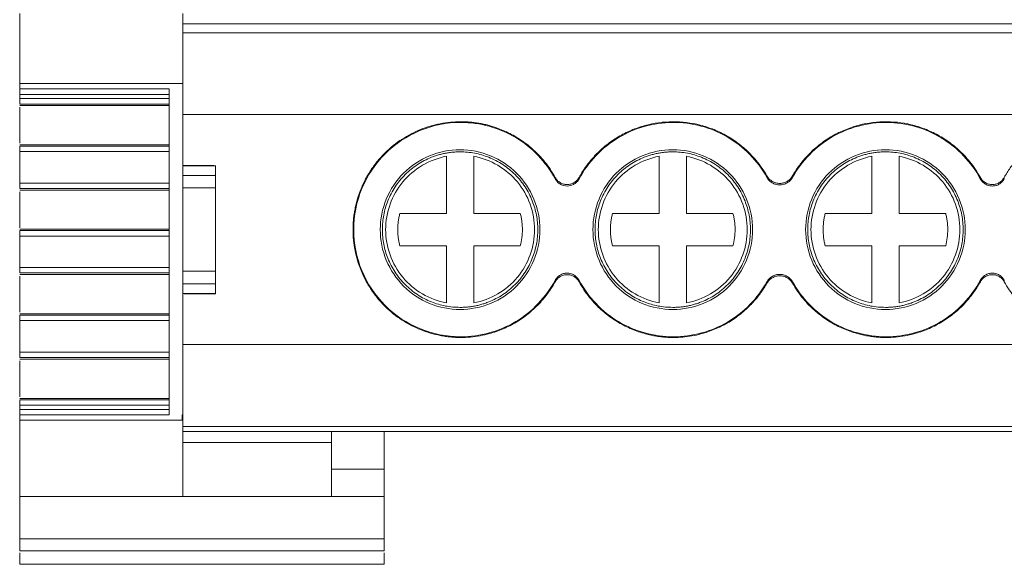
# Model space of a CAD drawing. Units: millimetres. Extents: x 1731 to 2145, y 858 to 1072.
# Drawn here: x 1866 to 1903, y 858 to 878 of the extents above; entities that cross this region are included whole.
import ezdxf

# ---------------------------------------------------------------- set-up
doc = ezdxf.new("R2010")
doc.units = ezdxf.units.MM

# ---------------------------------------------------------------- blocks, each defined once
blk = doc.blocks.new('3')
at = {"color": 7, "linetype": 'Continuous', "lineweight": 15}
for p, q in [((1866.435, 875.852), (1866.435, 878.422)), ((1872.412, 875.852), (1872.412, 878.422)), ((1872.414, 878.044), (1962.958, 878.044)), ((1962.958, 877.713), (1872.414, 877.713)), ((1866.435, 875.852), (1866.435, 875.655)), ((1866.435, 875.852), (1872.412, 875.852)), ((1872.412, 875.852), (1872.412, 863.717)), ((1866.435, 875.655), (1871.911, 875.655)), ((1871.911, 875.459), (1866.435, 875.459)), ((1866.435, 875.301), (1866.435, 875.459)), ((1871.911, 875.655), (1871.911, 863.717)), ((1866.432, 875.046), (1866.493, 875.046)), ((1871.911, 875.301), (1866.435, 875.301)), ((1866.435, 875.103), (1871.911, 875.103)), ((1871.911, 875.046), (1866.435, 875.046)), ((1866.435, 873.667), (1866.435, 874.987)), ((1866.493, 875.046), (1871.911, 875.046)), ((1962.958, 874.715), (1872.414, 874.715)), ((1866.435, 873.609), (1871.911, 873.609)), ((1871.911, 873.56), (1866.435, 873.56)), ((1866.435, 873.362), (1871.911, 873.362)), ((1866.435, 872.205), (1866.435, 873.362)), ((1882.083, 871.092), (1882.083, 873.188)), ((1883.083, 873.188), (1883.083, 871.092)), ((1889.883, 871.092), (1889.883, 873.188)), ((1890.883, 873.188), (1890.883, 871.092)), ((1897.683, 871.092), (1897.683, 873.188)), ((1898.683, 873.188), (1898.683, 871.092)), ((1873.553, 872.852), (1872.409, 872.852)), ((1872.412, 872.843), (1873.612, 872.843)), ((1873.612, 872.843), (1873.612, 872.484)), ((1873.612, 872.484), (1872.412, 872.484)), ((1871.911, 872.205), (1866.435, 872.205)), ((1866.432, 871.95), (1866.493, 871.95)), ((1866.435, 872.008), (1871.911, 872.008)), ((1871.911, 871.951), (1866.435, 871.951)), ((1866.435, 870.572), (1866.435, 871.892)), ((1866.493, 871.95), (1871.911, 871.95)), ((1872.412, 872.031), (1873.612, 872.031)), ((1873.612, 872.031), (1873.612, 868.974)), ((1880.375, 871.092), (1882.083, 871.092)), ((1883.083, 871.092), (1884.792, 871.092)), ((1888.175, 871.092), (1889.883, 871.092)), ((1890.883, 871.092), (1892.592, 871.092)), ((1895.975, 871.092), (1897.683, 871.092)), ((1898.683, 871.092), (1900.392, 871.092)), ((1866.435, 870.513), (1871.911, 870.513)), ((1871.911, 870.464), (1866.435, 870.464)), ((1866.435, 870.267), (1871.911, 870.267)), ((1866.435, 869.11), (1866.435, 870.267)), ((1882.083, 869.913), (1880.375, 869.913)), ((1882.083, 867.818), (1882.083, 869.913)), ((1883.083, 869.913), (1883.083, 867.818)), ((1884.792, 869.913), (1883.083, 869.913)), ((1889.883, 869.913), (1888.175, 869.913)), ((1889.883, 867.818), (1889.883, 869.913)), ((1890.883, 869.913), (1890.883, 867.818)), ((1892.592, 869.913), (1890.883, 869.913)), ((1897.683, 869.913), (1895.975, 869.913)), ((1897.683, 867.818), (1897.683, 869.913)), ((1898.683, 869.913), (1898.683, 867.818)), ((1900.392, 869.913), (1898.683, 869.913)), ((1866.432, 868.855), (1866.493, 868.855)), ((1871.911, 869.11), (1866.435, 869.11)), ((1866.435, 868.913), (1871.911, 868.913)), ((1871.911, 868.856), (1866.435, 868.856)), ((1866.493, 868.855), (1871.911, 868.855)), ((1873.612, 868.974), (1872.412, 868.974)), ((1866.435, 867.476), (1866.435, 868.797)), ((1872.412, 868.521), (1873.612, 868.521)), ((1873.612, 868.521), (1873.612, 868.163)), ((1873.612, 868.163), (1872.412, 868.163)), ((1872.47, 868.153), (1873.615, 868.153)), ((1866.435, 867.418), (1871.911, 867.418)), ((1871.911, 867.369), (1866.435, 867.369)), ((1866.435, 867.171), (1871.911, 867.171)), ((1866.435, 866.01), (1866.435, 867.171)), ((1872.414, 866.291), (1962.958, 866.291)), ((1871.911, 866.01), (1866.435, 866.01)), ((1866.432, 865.755), (1866.493, 865.755)), ((1866.435, 865.812), (1871.911, 865.812)), ((1871.911, 865.756), (1866.435, 865.756)), ((1866.435, 864.376), (1866.435, 865.696)), ((1866.493, 865.755), (1871.911, 865.755)), ((1866.435, 864.318), (1871.911, 864.318)), ((1871.911, 864.269), (1866.435, 864.269)), ((1866.435, 864.071), (1871.911, 864.071)), ((1866.435, 863.913), (1866.435, 864.071)), ((1866.435, 863.913), (1871.911, 863.913)), ((1866.435, 863.717), (1866.435, 863.519)), ((1871.911, 863.717), (1866.435, 863.717)), ((1872.387, 863.519), (1866.435, 863.519)), ((1866.435, 860.72), (1866.435, 863.519)), ((1872.412, 863.717), (1872.387, 863.717)), ((1872.414, 863.293), (1962.958, 863.293)), ((1962.958, 863.108), (1872.414, 863.108)), ((1877.868, 863.108), (1877.868, 862.704)), ((1879.801, 863.108), (1879.801, 861.719)), ((1877.868, 862.704), (1872.412, 862.704)), ((1879.801, 861.719), (1877.868, 861.719)), ((1879.801, 861.719), (1879.801, 860.72)), ((1866.435, 860.72), (1872.412, 860.72)), ((1866.435, 860.72), (1866.435, 859.173)), ((1872.412, 860.72), (1877.868, 860.72)), ((1877.868, 860.72), (1878.757, 860.72)), ((1879.801, 860.72), (1878.757, 860.72)), ((1879.801, 860.72), (1879.801, 859.173)), ((1879.801, 859.173), (1866.435, 859.173)), ((1866.435, 859.173), (1866.435, 858.734)), ((1879.801, 859.173), (1879.801, 858.734)), ((1879.801, 858.734), (1866.435, 858.734)), ((1866.435, 858.239), (1879.801, 858.239))]:
    blk.add_line(p, q, dxfattribs=at)
for points, knots in [([(1866.435, 875.459), (1866.435, 875.473), (1866.435, 875.5), (1866.435, 875.538), (1866.435, 875.579), (1866.435, 875.619), (1866.435, 875.637), (1866.435, 875.645)], [0, 0, 0, 0, 0.1693499, 0.3334845, 0.4991214, 0.7458727, 1, 1, 1, 1]), ([(1866.435, 875.301), (1866.435, 875.252), (1866.435, 875.203), (1866.435, 875.131), (1866.435, 875.108), (1866.435, 875.103)], [0, 0, 0, 0, 0.5, 0.5, 1, 1, 1, 1]), ([(1878.657, 870.503), (1878.658, 870.567), (1878.659, 870.695), (1878.674, 870.886), (1878.697, 871.076), (1878.729, 871.264), (1878.77, 871.45), (1878.82, 871.634), (1878.88, 871.817), (1878.973, 872.061), (1879.113, 872.361), (1879.319, 872.705), (1879.559, 873.028), (1879.92, 873.422), (1880.335, 873.754), (1880.784, 874.016), (1881.129, 874.175), (1881.487, 874.3), (1881.856, 874.389), (1882.232, 874.446), (1882.484, 874.453), (1882.61, 874.456)], [0, 0, 0, 0, 0.031077, 0.061943, 0.092671, 0.123332, 0.154, 0.184748, 0.215649, 0.246773, 0.311076, 0.375489, 0.440322, 0.504902, 0.63377, 0.694961, 0.755865, 0.816879, 0.878234, 0.939065, 1, 1, 1, 1]), ([(1878.683, 870.503), (1878.683, 871.017), (1878.785, 871.531), (1879.179, 872.48), (1879.47, 872.916), (1880.197, 873.643), (1880.632, 873.934), (1881.582, 874.328), (1882.096, 874.43), (1882.61, 874.43)], [0, 0, 0, 0, 0.25, 0.25, 0.5, 0.5, 0.75, 0.75, 1, 1, 1, 1]), ([(1882.61, 874.456), (1882.669, 874.455), (1882.788, 874.454), (1882.965, 874.441), (1883.14, 874.422), (1883.314, 874.394), (1883.487, 874.359), (1883.775, 874.287), (1884.171, 874.149), (1884.649, 873.904), (1885.088, 873.599), (1885.432, 873.283), (1885.698, 872.979), (1885.9, 872.706), (1886.014, 872.511), (1886.071, 872.413)], [0, 0, 0, 0, 0.042252, 0.084271, 0.12614, 0.167944, 0.209766, 0.251692, 0.379336, 0.507076, 0.632511, 0.758861, 0.838987, 0.919168, 1, 1, 1, 1]), ([(1882.61, 874.43), (1883.315, 874.43), (1884.019, 874.235), (1885.23, 873.512), (1885.734, 872.984), (1886.068, 872.363)], [0, 0, 0, 0, 0.5, 0.5, 1, 1, 1, 1]), ([(1886.946, 872.413), (1886.98, 872.473), (1887.048, 872.592), (1887.162, 872.763), (1887.283, 872.928), (1887.413, 873.087), (1887.625, 873.32), (1887.938, 873.606), (1888.378, 873.909), (1888.853, 874.151), (1889.513, 874.38), (1890.375, 874.501), (1891.239, 874.394), (1891.902, 874.176), (1892.381, 873.941), (1892.825, 873.645), (1893.178, 873.334), (1893.45, 873.033), (1893.659, 872.761), (1893.778, 872.566), (1893.837, 872.468)], [0, 0, 0, 0, 0.024666, 0.049222, 0.073735, 0.098271, 0.122896, 0.186473, 0.250172, 0.313747, 0.377447, 0.500012, 0.622576, 0.686153, 0.749851, 0.813427, 0.877127, 0.918054, 0.958908, 1, 1, 1, 1]), ([(1886.949, 872.363), (1887.28, 872.979), (1887.779, 873.504), (1888.978, 874.227), (1889.675, 874.424), (1891.074, 874.435), (1891.775, 874.25), (1892.985, 873.547), (1893.493, 873.03), (1893.834, 872.42)], [0, 0, 0, 0, 0.25, 0.25, 0.5, 0.5, 0.75, 0.75, 1, 1, 1, 1]), ([(1894.774, 872.468), (1894.809, 872.527), (1894.879, 872.645), (1894.995, 872.815), (1895.119, 872.978), (1895.252, 873.135), (1895.467, 873.364), (1895.785, 873.645), (1896.229, 873.941), (1896.709, 874.175), (1897.372, 874.394), (1898.236, 874.501), (1899.098, 874.38), (1899.757, 874.151), (1900.233, 873.909), (1900.672, 873.606), (1901.02, 873.289), (1901.287, 872.984), (1901.492, 872.709), (1901.607, 872.512), (1901.665, 872.413)], [0, 0, 0, 0, 0.024666, 0.049222, 0.073735, 0.098271, 0.122896, 0.186473, 0.250172, 0.313747, 0.377447, 0.500012, 0.622576, 0.686153, 0.749851, 0.813427, 0.877127, 0.918054, 0.958908, 1, 1, 1, 1]), ([(1894.777, 872.42), (1895.118, 873.03), (1895.626, 873.547), (1896.836, 874.25), (1897.537, 874.435), (1898.936, 874.424), (1899.633, 874.227), (1900.832, 873.504), (1901.331, 872.979), (1901.663, 872.363)], [0, 0, 0, 0, 0.25, 0.25, 0.5, 0.5, 0.75, 0.75, 1, 1, 1, 1]), ([(1902.54, 872.413), (1902.574, 872.473), (1902.642, 872.592), (1902.756, 872.763), (1902.877, 872.928), (1903.007, 873.087), (1903.219, 873.32), (1903.533, 873.606), (1903.972, 873.909), (1904.447, 874.151), (1905.107, 874.38), (1905.969, 874.501), (1906.833, 874.394), (1907.496, 874.176), (1907.975, 873.941), (1908.419, 873.645), (1908.772, 873.334), (1909.044, 873.033), (1909.253, 872.761), (1909.372, 872.566), (1909.431, 872.468)], [0, 0, 0, 0, 0.024666, 0.049222, 0.073735, 0.098271, 0.122896, 0.186473, 0.250172, 0.313747, 0.377447, 0.500012, 0.622576, 0.686153, 0.749851, 0.813427, 0.877127, 0.918054, 0.958908, 1, 1, 1, 1]), ([(1866.435, 873.56), (1866.435, 873.556), (1866.435, 873.533), (1866.435, 873.46), (1866.435, 873.411), (1866.435, 873.362)], [0, 0, 0, 0, 0.5, 0.5, 1, 1, 1, 1]), ([(1882.583, 873.43), (1882.2, 873.43), (1881.817, 873.354), (1881.109, 873.061), (1880.784, 872.844), (1880.242, 872.302), (1880.025, 871.977), (1879.732, 871.269), (1879.656, 870.886), (1879.656, 870.119), (1879.732, 869.736), (1880.025, 869.028), (1880.242, 868.704), (1880.784, 868.162), (1881.109, 867.945), (1881.817, 867.651), (1882.2, 867.575), (1882.583, 867.575)], [0, 0, 0, 0, 0.125, 0.125, 0.25, 0.25, 0.375, 0.375, 0.5, 0.5, 0.625, 0.625, 0.75, 0.75, 0.875, 0.875, 1, 1, 1, 1]), ([(1882.583, 873.353), (1882.532, 873.352), (1882.429, 873.35), (1882.276, 873.337), (1882.124, 873.317), (1881.974, 873.288), (1881.825, 873.252), (1881.679, 873.207), (1881.4, 873.105), (1881.007, 872.902), (1880.555, 872.532), (1880.184, 872.079), (1879.923, 871.572), (1879.766, 871.04), (1879.717, 870.503), (1879.766, 869.965), (1879.922, 869.434), (1880.184, 868.927), (1880.554, 868.474), (1881.007, 868.103), (1881.434, 867.883), (1881.787, 867.761), (1882.048, 867.699), (1882.314, 867.66), (1882.493, 867.655), (1882.583, 867.653)], [0, 0, 0, 0, 0.017302, 0.034473, 0.051565, 0.068626, 0.085707, 0.102858, 0.120129, 0.185052, 0.250087, 0.315005, 0.380045, 0.439969, 0.500014, 0.559943, 0.619983, 0.684906, 0.749941, 0.814859, 0.879898, 0.909992, 0.939861, 0.969773, 1, 1, 1, 1]), ([(1879.852, 870.503), (1879.852, 870.818), (1879.908, 871.134), (1880.122, 871.727), (1880.281, 872.005), (1880.685, 872.491), (1880.929, 872.698), (1881.473, 873.018), (1881.773, 873.13), (1882.083, 873.188)], [0, 0, 0, 0, 0.25, 0.25, 0.5, 0.5, 0.75, 0.75, 1, 1, 1, 1]), ([(1882.583, 867.575), (1882.967, 867.575), (1883.35, 867.651), (1884.058, 867.945), (1884.382, 868.162), (1884.924, 868.704), (1885.141, 869.028), (1885.435, 869.736), (1885.511, 870.119), (1885.511, 870.886), (1885.435, 871.269), (1885.141, 871.977), (1884.924, 872.302), (1884.382, 872.844), (1884.058, 873.061), (1883.35, 873.354), (1882.967, 873.43), (1882.583, 873.43)], [0, 0, 0, 0, 0.125, 0.125, 0.25, 0.25, 0.375, 0.375, 0.5, 0.5, 0.625, 0.625, 0.75, 0.75, 0.875, 0.875, 1, 1, 1, 1]), ([(1882.583, 867.653), (1882.635, 867.653), (1882.738, 867.655), (1882.891, 867.668), (1883.043, 867.688), (1883.193, 867.717), (1883.341, 867.754), (1883.488, 867.799), (1883.766, 867.9), (1884.16, 868.103), (1884.612, 868.474), (1884.983, 868.926), (1885.244, 869.433), (1885.4, 869.965), (1885.45, 870.502), (1885.4, 871.04), (1885.244, 871.572), (1884.983, 872.079), (1884.612, 872.531), (1884.16, 872.902), (1883.732, 873.122), (1883.38, 873.244), (1883.119, 873.306), (1882.853, 873.345), (1882.674, 873.35), (1882.583, 873.353)], [0, 0, 0, 0, 0.017302, 0.034473, 0.051565, 0.068626, 0.085707, 0.102858, 0.120129, 0.185052, 0.250087, 0.315005, 0.380045, 0.439969, 0.500014, 0.559943, 0.619983, 0.684906, 0.749941, 0.814859, 0.879898, 0.909992, 0.939861, 0.969773, 1, 1, 1, 1]), ([(1883.083, 873.188), (1883.394, 873.13), (1883.694, 873.018), (1884.238, 872.698), (1884.482, 872.491), (1884.886, 872.005), (1885.045, 871.727), (1885.259, 871.134), (1885.314, 870.818), (1885.314, 870.503)], [0, 0, 0, 0, 0.25, 0.25, 0.5, 0.5, 0.75, 0.75, 1, 1, 1, 1]), ([(1890.383, 873.43), (1890, 873.43), (1889.617, 873.354), (1888.909, 873.061), (1888.584, 872.844), (1888.042, 872.302), (1887.825, 871.977), (1887.532, 871.269), (1887.456, 870.886), (1887.456, 870.119), (1887.532, 869.736), (1887.825, 869.028), (1888.042, 868.704), (1888.584, 868.162), (1888.909, 867.945), (1889.617, 867.651), (1890, 867.575), (1890.383, 867.575)], [0, 0, 0, 0, 0.125, 0.125, 0.25, 0.25, 0.375, 0.375, 0.5, 0.5, 0.625, 0.625, 0.75, 0.75, 0.875, 0.875, 1, 1, 1, 1]), ([(1890.383, 873.353), (1890.332, 873.352), (1890.229, 873.35), (1890.076, 873.337), (1889.924, 873.317), (1889.774, 873.288), (1889.625, 873.252), (1889.479, 873.207), (1889.2, 873.105), (1888.807, 872.902), (1888.355, 872.532), (1887.984, 872.079), (1887.723, 871.572), (1887.566, 871.04), (1887.517, 870.503), (1887.566, 869.965), (1887.722, 869.434), (1887.984, 868.927), (1888.354, 868.474), (1888.807, 868.103), (1889.234, 867.883), (1889.587, 867.761), (1889.848, 867.699), (1890.114, 867.66), (1890.293, 867.655), (1890.383, 867.653)], [0, 0, 0, 0, 0.017302, 0.034473, 0.051565, 0.068626, 0.085707, 0.102858, 0.120129, 0.185052, 0.250087, 0.315005, 0.380045, 0.439969, 0.500014, 0.559943, 0.619983, 0.684906, 0.749941, 0.814859, 0.879898, 0.909992, 0.939861, 0.969773, 1, 1, 1, 1]), ([(1887.652, 870.503), (1887.652, 870.818), (1887.708, 871.134), (1887.922, 871.727), (1888.081, 872.005), (1888.485, 872.491), (1888.729, 872.698), (1889.273, 873.018), (1889.573, 873.13), (1889.883, 873.188)], [0, 0, 0, 0, 0.25, 0.25, 0.5, 0.5, 0.75, 0.75, 1, 1, 1, 1]), ([(1890.383, 867.575), (1890.767, 867.575), (1891.15, 867.651), (1891.858, 867.945), (1892.182, 868.162), (1892.724, 868.704), (1892.941, 869.028), (1893.235, 869.736), (1893.311, 870.119), (1893.311, 870.886), (1893.235, 871.269), (1892.941, 871.977), (1892.724, 872.302), (1892.182, 872.844), (1891.858, 873.061), (1891.15, 873.354), (1890.767, 873.43), (1890.383, 873.43)], [0, 0, 0, 0, 0.125, 0.125, 0.25, 0.25, 0.375, 0.375, 0.5, 0.5, 0.625, 0.625, 0.75, 0.75, 0.875, 0.875, 1, 1, 1, 1]), ([(1890.383, 867.653), (1890.435, 867.653), (1890.538, 867.655), (1890.691, 867.668), (1890.843, 867.688), (1890.993, 867.717), (1891.141, 867.754), (1891.288, 867.799), (1891.566, 867.9), (1891.96, 868.103), (1892.412, 868.474), (1892.783, 868.926), (1893.044, 869.433), (1893.2, 869.965), (1893.25, 870.502), (1893.2, 871.04), (1893.044, 871.572), (1892.783, 872.079), (1892.412, 872.531), (1891.96, 872.902), (1891.532, 873.122), (1891.18, 873.244), (1890.919, 873.306), (1890.653, 873.345), (1890.474, 873.35), (1890.383, 873.353)], [0, 0, 0, 0, 0.017302, 0.034473, 0.051565, 0.068626, 0.085707, 0.102858, 0.120129, 0.185052, 0.250087, 0.315005, 0.380045, 0.439969, 0.500014, 0.559943, 0.619983, 0.684906, 0.749941, 0.814859, 0.879898, 0.909992, 0.939861, 0.969773, 1, 1, 1, 1]), ([(1890.883, 873.188), (1891.194, 873.13), (1891.494, 873.018), (1892.038, 872.698), (1892.282, 872.491), (1892.686, 872.005), (1892.845, 871.727), (1893.059, 871.134), (1893.114, 870.818), (1893.114, 870.503)], [0, 0, 0, 0, 0.25, 0.25, 0.5, 0.5, 0.75, 0.75, 1, 1, 1, 1]), ([(1898.183, 873.43), (1897.8, 873.43), (1897.417, 873.354), (1896.709, 873.061), (1896.384, 872.844), (1895.842, 872.302), (1895.625, 871.977), (1895.332, 871.269), (1895.256, 870.886), (1895.256, 870.119), (1895.332, 869.736), (1895.625, 869.028), (1895.842, 868.704), (1896.384, 868.162), (1896.709, 867.945), (1897.417, 867.651), (1897.8, 867.575), (1898.183, 867.575)], [0, 0, 0, 0, 0.125, 0.125, 0.25, 0.25, 0.375, 0.375, 0.5, 0.5, 0.625, 0.625, 0.75, 0.75, 0.875, 0.875, 1, 1, 1, 1]), ([(1898.183, 873.353), (1898.132, 873.352), (1898.029, 873.35), (1897.876, 873.337), (1897.724, 873.317), (1897.574, 873.288), (1897.425, 873.252), (1897.279, 873.207), (1897, 873.105), (1896.607, 872.902), (1896.155, 872.532), (1895.784, 872.079), (1895.523, 871.572), (1895.366, 871.04), (1895.317, 870.503), (1895.366, 869.965), (1895.522, 869.434), (1895.784, 868.927), (1896.154, 868.474), (1896.607, 868.103), (1897.034, 867.883), (1897.387, 867.761), (1897.648, 867.699), (1897.914, 867.66), (1898.093, 867.655), (1898.183, 867.653)], [0, 0, 0, 0, 0.017302, 0.034473, 0.051565, 0.068626, 0.085707, 0.102858, 0.120129, 0.185052, 0.250087, 0.315005, 0.380045, 0.439969, 0.500014, 0.559943, 0.619983, 0.684906, 0.749941, 0.814859, 0.879898, 0.909992, 0.939861, 0.969773, 1, 1, 1, 1]), ([(1895.452, 870.503), (1895.452, 870.818), (1895.508, 871.134), (1895.722, 871.727), (1895.881, 872.005), (1896.285, 872.491), (1896.529, 872.698), (1897.073, 873.018), (1897.373, 873.13), (1897.683, 873.188)], [0, 0, 0, 0, 0.25, 0.25, 0.5, 0.5, 0.75, 0.75, 1, 1, 1, 1]), ([(1898.183, 867.575), (1898.567, 867.575), (1898.95, 867.651), (1899.658, 867.945), (1899.982, 868.162), (1900.524, 868.704), (1900.741, 869.028), (1901.035, 869.736), (1901.111, 870.119), (1901.111, 870.886), (1901.035, 871.269), (1900.741, 871.977), (1900.524, 872.302), (1899.982, 872.844), (1899.658, 873.061), (1898.95, 873.354), (1898.567, 873.43), (1898.183, 873.43)], [0, 0, 0, 0, 0.125, 0.125, 0.25, 0.25, 0.375, 0.375, 0.5, 0.5, 0.625, 0.625, 0.75, 0.75, 0.875, 0.875, 1, 1, 1, 1]), ([(1898.183, 867.653), (1898.235, 867.653), (1898.338, 867.655), (1898.491, 867.668), (1898.643, 867.688), (1898.793, 867.717), (1898.941, 867.754), (1899.088, 867.799), (1899.366, 867.9), (1899.76, 868.103), (1900.212, 868.474), (1900.583, 868.926), (1900.844, 869.433), (1901, 869.965), (1901.05, 870.502), (1901, 871.04), (1900.844, 871.572), (1900.583, 872.079), (1900.212, 872.531), (1899.76, 872.902), (1899.332, 873.122), (1898.98, 873.244), (1898.719, 873.306), (1898.453, 873.345), (1898.274, 873.35), (1898.183, 873.353)], [0, 0, 0, 0, 0.0173016, 0.0344733, 0.0515647, 0.0686257, 0.0857067, 0.1028578, 0.1201287, 0.185052, 0.2500867, 0.3150054, 0.3800447, 0.4399691, 0.5000136, 0.5599426, 0.6199826, 0.6849058, 0.7499405, 0.8148593, 0.8798985, 0.9099922, 0.9398605, 0.9697735, 1, 1, 1, 1]), ([(1898.683, 873.188), (1898.994, 873.13), (1899.294, 873.018), (1899.838, 872.698), (1900.082, 872.491), (1900.486, 872.005), (1900.645, 871.727), (1900.859, 871.134), (1900.914, 870.818), (1900.914, 870.503)], [0, 0, 0, 0, 0.25, 0.25, 0.5, 0.5, 0.75, 0.75, 1, 1, 1, 1]), ([(1873.612, 872.484), (1873.612, 872.473), (1873.612, 872.451), (1873.612, 872.407), (1873.612, 872.357), (1873.612, 872.282), (1873.612, 872.174), (1873.612, 872.079), (1873.612, 872.031)], [0, 0, 0, 0, 0.127342, 0.251598, 0.375163, 0.500475, 0.745999, 1, 1, 1, 1]), ([(1893.837, 872.468), (1893.85, 872.448), (1893.875, 872.407), (1893.922, 872.354), (1893.975, 872.307), (1894.053, 872.255), (1894.163, 872.208), (1894.305, 872.19), (1894.447, 872.208), (1894.578, 872.264), (1894.694, 872.35), (1894.747, 872.428), (1894.774, 872.468)], [0, 0, 0, 0, 0.063293, 0.12538, 0.187335, 0.250239, 0.374753, 0.500195, 0.624494, 0.749769, 0.874147, 1, 1, 1, 1]), ([(1866.435, 872.205), (1866.435, 872.157), (1866.435, 872.108), (1866.435, 872.036), (1866.435, 872.012), (1866.435, 872.008)], [0, 0, 0, 0, 0.5, 0.5, 1, 1, 1, 1]), ([(1886.068, 872.363), (1886.077, 872.349), (1886.093, 872.32), (1886.124, 872.28), (1886.164, 872.237), (1886.214, 872.194), (1886.323, 872.126), (1886.508, 872.08), (1886.693, 872.126), (1886.803, 872.194), (1886.859, 872.242), (1886.91, 872.298), (1886.936, 872.342), (1886.949, 872.363)], [0, 0, 0, 0, 0.046164, 0.09294, 0.140799, 0.210143, 0.277679, 0.499926, 0.722299, 0.789373, 0.859231, 0.93034, 1, 1, 1, 1]), ([(1886.071, 872.413), (1886.083, 872.394), (1886.106, 872.355), (1886.149, 872.305), (1886.199, 872.26), (1886.272, 872.21), (1886.375, 872.166), (1886.508, 872.149), (1886.642, 872.166), (1886.765, 872.219), (1886.873, 872.301), (1886.921, 872.375), (1886.946, 872.413)], [0, 0, 0, 0, 0.063416, 0.12558, 0.187603, 0.250603, 0.374898, 0.500183, 0.624685, 0.750225, 0.874329, 1, 1, 1, 1]), ([(1893.834, 872.42), (1893.847, 872.399), (1893.872, 872.358), (1893.919, 872.304), (1893.973, 872.256), (1894.051, 872.203), (1894.162, 872.155), (1894.305, 872.137), (1894.449, 872.155), (1894.581, 872.212), (1894.697, 872.3), (1894.75, 872.379), (1894.777, 872.42)], [0, 0, 0, 0, 0.06345, 0.125664, 0.187747, 0.250808, 0.375112, 0.500329, 0.624829, 0.750289, 0.874421, 1, 1, 1, 1]), ([(1901.663, 872.363), (1901.675, 872.342), (1901.699, 872.301), (1901.745, 872.248), (1901.799, 872.201), (1901.874, 872.152), (1901.975, 872.11), (1902.102, 872.095), (1902.23, 872.11), (1902.352, 872.16), (1902.465, 872.243), (1902.517, 872.323), (1902.543, 872.363)], [0, 0, 0, 0, 0.066898, 0.132325, 0.197616, 0.264114, 0.381684, 0.500199, 0.617784, 0.736388, 0.86743, 1, 1, 1, 1]), ([(1901.665, 872.413), (1901.677, 872.394), (1901.7, 872.356), (1901.743, 872.305), (1901.793, 872.26), (1901.866, 872.21), (1901.969, 872.166), (1902.102, 872.149), (1902.236, 872.166), (1902.358, 872.219), (1902.467, 872.3), (1902.515, 872.375), (1902.54, 872.413)], [0, 0, 0, 0, 0.063313, 0.12538, 0.187306, 0.250205, 0.374693, 0.500168, 0.6244, 0.74967, 0.874052, 1, 1, 1, 1]), ([(1880.298, 870.503), (1880.299, 870.552), (1880.301, 870.651), (1880.316, 870.8), (1880.339, 870.947), (1880.363, 871.043), (1880.375, 871.092)], [0, 0, 0, 0, 0.2500201, 0.499331, 0.7489775, 1, 1, 1, 1]), ([(1884.792, 871.092), (1884.804, 871.043), (1884.828, 870.947), (1884.851, 870.8), (1884.866, 870.652), (1884.872, 870.454), (1884.858, 870.205), (1884.814, 870.011), (1884.792, 869.913)], [0, 0, 0, 0, 0.125494, 0.250291, 0.374919, 0.499907, 0.749385, 1, 1, 1, 1]), ([(1888.098, 870.503), (1888.099, 870.552), (1888.101, 870.651), (1888.116, 870.8), (1888.139, 870.947), (1888.163, 871.043), (1888.175, 871.092)], [0, 0, 0, 0, 0.25002, 0.499331, 0.748978, 1, 1, 1, 1]), ([(1892.592, 871.092), (1892.604, 871.043), (1892.628, 870.947), (1892.651, 870.8), (1892.666, 870.652), (1892.672, 870.454), (1892.658, 870.205), (1892.614, 870.011), (1892.592, 869.913)], [0, 0, 0, 0, 0.125494, 0.250291, 0.374919, 0.499907, 0.749385, 1, 1, 1, 1]), ([(1895.898, 870.503), (1895.899, 870.552), (1895.901, 870.651), (1895.916, 870.8), (1895.939, 870.947), (1895.963, 871.043), (1895.975, 871.092)], [0, 0, 0, 0, 0.25002, 0.499331, 0.748978, 1, 1, 1, 1]), ([(1900.392, 871.092), (1900.404, 871.043), (1900.428, 870.947), (1900.451, 870.8), (1900.466, 870.652), (1900.472, 870.454), (1900.458, 870.205), (1900.414, 870.011), (1900.392, 869.913)], [0, 0, 0, 0, 0.125494, 0.250291, 0.374919, 0.499907, 0.749385, 1, 1, 1, 1]), ([(1866.435, 870.464), (1866.435, 870.46), (1866.435, 870.437), (1866.435, 870.365), (1866.435, 870.316), (1866.435, 870.267)], [0, 0, 0, 0, 0.5, 0.5, 1, 1, 1, 1]), ([(1882.61, 866.549), (1882.547, 866.55), (1882.421, 866.552), (1882.232, 866.566), (1882.045, 866.588), (1881.795, 866.631), (1881.488, 866.706), (1881.129, 866.83), (1880.784, 866.989), (1880.335, 867.251), (1879.921, 867.583), (1879.559, 867.977), (1879.319, 868.299), (1879.113, 868.643), (1878.946, 869.002), (1878.816, 869.369), (1878.724, 869.74), (1878.667, 870.119), (1878.66, 870.374), (1878.657, 870.503)], [0, 0, 0, 0, 0.030469, 0.060879, 0.0913, 0.121803, 0.183093, 0.24414, 0.304973, 0.366312, 0.495099, 0.55964, 0.624535, 0.68883, 0.75325, 0.81524, 0.87664, 0.938033, 1, 1, 1, 1]), ([(1882.61, 866.576), (1882.096, 866.576), (1881.582, 866.678), (1880.632, 867.071), (1880.197, 867.362), (1879.47, 868.089), (1879.179, 868.525), (1878.785, 869.475), (1878.683, 869.989), (1878.683, 870.503)], [0, 0, 0, 0, 0.25, 0.25, 0.5, 0.5, 0.75, 0.75, 1, 1, 1, 1]), ([(1882.083, 867.818), (1881.773, 867.876), (1881.473, 867.988), (1880.929, 868.307), (1880.685, 868.514), (1880.281, 869), (1880.122, 869.278), (1879.908, 869.872), (1879.852, 870.187), (1879.852, 870.503)], [0, 0, 0, 0, 0.25, 0.25, 0.5, 0.5, 0.75, 0.75, 1, 1, 1, 1]), ([(1880.375, 869.913), (1880.363, 869.962), (1880.339, 870.058), (1880.316, 870.205), (1880.301, 870.354), (1880.299, 870.453), (1880.298, 870.503)], [0, 0, 0, 0, 0.250685, 0.500221, 0.749646, 1, 1, 1, 1]), ([(1885.314, 870.503), (1885.314, 870.187), (1885.259, 869.872), (1885.045, 869.278), (1884.886, 869), (1884.482, 868.514), (1884.238, 868.307), (1883.694, 867.988), (1883.394, 867.876), (1883.083, 867.818)], [0, 0, 0, 0, 0.25, 0.25, 0.5, 0.5, 0.75, 0.75, 1, 1, 1, 1]), ([(1889.883, 867.818), (1889.573, 867.876), (1889.273, 867.988), (1888.729, 868.307), (1888.485, 868.514), (1888.081, 869), (1887.922, 869.278), (1887.708, 869.872), (1887.652, 870.187), (1887.652, 870.503)], [0, 0, 0, 0, 0.25, 0.25, 0.5, 0.5, 0.75, 0.75, 1, 1, 1, 1]), ([(1888.175, 869.913), (1888.163, 869.962), (1888.139, 870.058), (1888.116, 870.205), (1888.101, 870.354), (1888.099, 870.453), (1888.098, 870.503)], [0, 0, 0, 0, 0.250685, 0.500221, 0.749646, 1, 1, 1, 1]), ([(1893.114, 870.503), (1893.114, 870.187), (1893.059, 869.872), (1892.845, 869.278), (1892.686, 869), (1892.282, 868.514), (1892.038, 868.307), (1891.494, 867.988), (1891.194, 867.876), (1890.883, 867.818)], [0, 0, 0, 0, 0.25, 0.25, 0.5, 0.5, 0.75, 0.75, 1, 1, 1, 1]), ([(1897.683, 867.818), (1897.373, 867.876), (1897.073, 867.988), (1896.529, 868.307), (1896.285, 868.514), (1895.881, 869), (1895.722, 869.278), (1895.508, 869.872), (1895.452, 870.187), (1895.452, 870.503)], [0, 0, 0, 0, 0.25, 0.25, 0.5, 0.5, 0.75, 0.75, 1, 1, 1, 1]), ([(1895.975, 869.913), (1895.963, 869.962), (1895.939, 870.058), (1895.916, 870.205), (1895.901, 870.354), (1895.899, 870.453), (1895.898, 870.503)], [0, 0, 0, 0, 0.250685, 0.500221, 0.749646, 1, 1, 1, 1]), ([(1900.914, 870.503), (1900.914, 870.187), (1900.859, 869.872), (1900.645, 869.278), (1900.486, 869), (1900.082, 868.514), (1899.838, 868.307), (1899.294, 867.988), (1898.994, 867.876), (1898.683, 867.818)], [0, 0, 0, 0, 0.25, 0.25, 0.5, 0.5, 0.75, 0.75, 1, 1, 1, 1]), ([(1866.435, 869.11), (1866.435, 869.061), (1866.435, 869.013), (1866.435, 868.94), (1866.435, 868.917), (1866.435, 868.913)], [0, 0, 0, 0, 0.5, 0.5, 1, 1, 1, 1]), ([(1873.612, 868.521), (1873.612, 868.561), (1873.612, 868.626), (1873.612, 868.785), (1873.612, 868.88), (1873.612, 868.974)], [0, 0, 0, 0, 0.5, 0.5, 1, 1, 1, 1]), ([(1886.949, 868.642), (1886.937, 868.662), (1886.914, 868.701), (1886.87, 868.752), (1886.821, 868.798), (1886.747, 868.849), (1886.643, 868.894), (1886.509, 868.911), (1886.374, 868.894), (1886.25, 868.84), (1886.141, 868.756), (1886.093, 868.681), (1886.068, 868.642)], [0, 0, 0, 0, 0.063496, 0.125717, 0.187802, 0.250897, 0.375163, 0.500371, 0.624856, 0.750331, 0.874418, 1, 1, 1, 1]), ([(1886.946, 868.592), (1886.934, 868.612), (1886.911, 868.65), (1886.868, 868.701), (1886.818, 868.745), (1886.745, 868.795), (1886.642, 868.84), (1886.509, 868.856), (1886.375, 868.84), (1886.252, 868.786), (1886.144, 868.705), (1886.096, 868.63), (1886.071, 868.592)], [0, 0, 0, 0, 0.063478, 0.1257, 0.187781, 0.250841, 0.375099, 0.500342, 0.624804, 0.750305, 0.874368, 1, 1, 1, 1]), ([(1894.777, 868.586), (1894.764, 868.606), (1894.739, 868.647), (1894.692, 868.701), (1894.639, 868.749), (1894.56, 868.803), (1894.449, 868.85), (1894.306, 868.868), (1894.162, 868.85), (1894.03, 868.793), (1893.914, 868.706), (1893.861, 868.626), (1893.834, 868.586)], [0, 0, 0, 0, 0.06345, 0.125664, 0.187747, 0.250808, 0.375112, 0.500329, 0.624829, 0.750289, 0.874421, 1, 1, 1, 1]), ([(1902.543, 868.642), (1902.531, 868.662), (1902.508, 868.701), (1902.465, 868.752), (1902.415, 868.798), (1902.341, 868.849), (1902.237, 868.894), (1902.103, 868.911), (1901.968, 868.894), (1901.844, 868.84), (1901.735, 868.756), (1901.687, 868.681), (1901.663, 868.642)], [0, 0, 0, 0, 0.063496, 0.125717, 0.187802, 0.250897, 0.375163, 0.500371, 0.624856, 0.750331, 0.874418, 1, 1, 1, 1]), ([(1902.54, 868.592), (1902.528, 868.612), (1902.505, 868.65), (1902.462, 868.701), (1902.412, 868.745), (1902.339, 868.795), (1902.236, 868.84), (1902.103, 868.856), (1901.969, 868.84), (1901.846, 868.786), (1901.738, 868.705), (1901.69, 868.63), (1901.665, 868.592)], [0, 0, 0, 0, 0.063478, 0.1257, 0.187781, 0.250841, 0.375099, 0.500342, 0.624804, 0.750305, 0.874368, 1, 1, 1, 1]), ([(1886.068, 868.642), (1885.734, 868.021), (1885.23, 867.493), (1884.019, 866.77), (1883.315, 866.576), (1882.61, 866.576)], [0, 0, 0, 0, 0.5, 0.5, 1, 1, 1, 1]), ([(1886.071, 868.592), (1886.037, 868.533), (1885.97, 868.415), (1885.857, 868.245), (1885.737, 868.081), (1885.609, 867.924), (1885.399, 867.693), (1885.088, 867.407), (1884.649, 867.101), (1884.171, 866.857), (1883.72, 866.699), (1883.315, 866.607), (1882.964, 866.558), (1882.728, 866.552), (1882.61, 866.549)], [0, 0, 0, 0, 0.048549, 0.096813, 0.144918, 0.192994, 0.241169, 0.36738, 0.492899, 0.620596, 0.748308, 0.832065, 0.915736, 1, 1, 1, 1]), ([(1890.407, 866.549), (1890.338, 866.55), (1890.2, 866.553), (1889.993, 866.569), (1889.788, 866.596), (1889.585, 866.634), (1889.277, 866.708), (1888.872, 866.846), (1888.392, 867.088), (1887.948, 867.391), (1887.597, 867.71), (1887.327, 868.017), (1887.121, 868.294), (1887.004, 868.493), (1886.946, 868.592)], [0, 0, 0, 0, 0.0492886, 0.098365, 0.1473639, 0.1964209, 0.2456708, 0.3727021, 0.4998865, 0.6270037, 0.7543083, 0.8361559, 0.9178439, 1, 1, 1, 1]), ([(1890.407, 866.576), (1889.702, 866.576), (1888.998, 866.77), (1887.787, 867.493), (1887.283, 868.021), (1886.949, 868.642)], [0, 0, 0, 0, 0.5, 0.5, 1, 1, 1, 1]), ([(1893.834, 868.586), (1893.495, 867.98), (1892.993, 867.466), (1891.795, 866.764), (1891.101, 866.576), (1890.407, 866.576)], [0, 0, 0, 0, 0.5, 0.5, 1, 1, 1, 1]), ([(1893.837, 868.537), (1893.802, 868.479), (1893.733, 868.362), (1893.618, 868.193), (1893.495, 868.031), (1893.363, 867.875), (1893.15, 867.648), (1892.835, 867.368), (1892.396, 867.073), (1891.921, 866.838), (1891.479, 866.689), (1891.085, 866.603), (1890.747, 866.558), (1890.521, 866.552), (1890.407, 866.549)], [0, 0, 0, 0, 0.049296, 0.098374, 0.147364, 0.196396, 0.245602, 0.372646, 0.499882, 0.626983, 0.754236, 0.836177, 0.917895, 1, 1, 1, 1]), ([(1894.774, 868.537), (1894.761, 868.558), (1894.736, 868.598), (1894.689, 868.651), (1894.636, 868.698), (1894.558, 868.75), (1894.448, 868.797), (1894.306, 868.815), (1894.164, 868.797), (1894.033, 868.741), (1893.917, 868.656), (1893.864, 868.577), (1893.837, 868.537)], [0, 0, 0, 0, 0.063293, 0.12538, 0.187335, 0.250239, 0.374753, 0.500195, 0.624494, 0.749769, 0.874147, 1, 1, 1, 1]), ([(1898.204, 866.549), (1898.136, 866.55), (1898, 866.552), (1897.796, 866.569), (1897.594, 866.595), (1897.394, 866.632), (1897.09, 866.703), (1896.69, 866.838), (1896.216, 867.072), (1895.776, 867.368), (1895.427, 867.677), (1895.157, 867.976), (1894.95, 868.246), (1894.833, 868.44), (1894.774, 868.537)], [0, 0, 0, 0, 0.049244, 0.098315, 0.147346, 0.196468, 0.245812, 0.372829, 0.500165, 0.627158, 0.754446, 0.836227, 0.917875, 1, 1, 1, 1]), ([(1898.204, 866.576), (1897.51, 866.576), (1896.816, 866.764), (1895.618, 867.466), (1895.116, 867.98), (1894.777, 868.586)], [0, 0, 0, 0, 0.5, 0.5, 1, 1, 1, 1]), ([(1901.663, 868.642), (1901.329, 868.021), (1900.824, 867.493), (1899.613, 866.77), (1898.909, 866.576), (1898.204, 866.576)], [0, 0, 0, 0, 0.5, 0.5, 1, 1, 1, 1]), ([(1901.665, 868.592), (1901.631, 868.532), (1901.562, 868.412), (1901.448, 868.24), (1901.325, 868.073), (1901.193, 867.913), (1900.98, 867.679), (1900.663, 867.391), (1900.22, 867.088), (1899.739, 866.846), (1899.291, 866.693), (1898.892, 866.605), (1898.55, 866.558), (1898.319, 866.552), (1898.204, 866.549)], [0, 0, 0, 0, 0.049319, 0.098417, 0.14743, 0.196492, 0.245739, 0.372808, 0.500161, 0.627114, 0.754377, 0.836184, 0.917849, 1, 1, 1, 1]), ([(1909.431, 868.537), (1909.396, 868.478), (1909.326, 868.36), (1909.21, 868.191), (1909.086, 868.027), (1908.953, 867.871), (1908.738, 867.642), (1908.42, 867.36), (1907.976, 867.064), (1907.496, 866.83), (1906.834, 866.611), (1905.969, 866.504), (1905.107, 866.625), (1904.448, 866.854), (1903.972, 867.096), (1903.533, 867.399), (1903.185, 867.716), (1902.918, 868.021), (1902.713, 868.296), (1902.598, 868.494), (1902.54, 868.592)], [0, 0, 0, 0, 0.024666, 0.049222, 0.073735, 0.098271, 0.122896, 0.186473, 0.250172, 0.313747, 0.377447, 0.500012, 0.622576, 0.686153, 0.749851, 0.813427, 0.877127, 0.918054, 0.958908, 1, 1, 1, 1]), ([(1866.435, 867.369), (1866.435, 867.365), (1866.435, 867.342), (1866.435, 867.27), (1866.435, 867.221), (1866.435, 867.171)], [0, 0, 0, 0, 0.5, 0.5, 1, 1, 1, 1]), ([(1866.435, 866.01), (1866.435, 865.961), (1866.435, 865.912), (1866.435, 865.84), (1866.435, 865.817), (1866.435, 865.812)], [0, 0, 0, 0, 0.5, 0.5, 1, 1, 1, 1]), ([(1866.435, 864.269), (1866.435, 864.265), (1866.435, 864.242), (1866.435, 864.17), (1866.435, 864.121), (1866.435, 864.071)], [0, 0, 0, 0, 0.5, 0.5, 1, 1, 1, 1]), ([(1866.435, 863.715), (1866.435, 863.715), (1866.435, 863.717), (1866.435, 863.729), (1866.435, 863.747), (1866.435, 863.78), (1866.435, 863.834), (1866.435, 863.886), (1866.435, 863.913)], [0, 0, 0, 0, 0.128518, 0.251672, 0.374191, 0.500878, 0.746107, 1, 1, 1, 1]), ([(1872.412, 860.72), (1872.412, 860.72), (1872.412, 860.798), (1872.412, 861.098), (1872.412, 861.32), (1872.412, 861.875), (1872.412, 862.208), (1872.412, 862.933), (1872.412, 863.325), (1872.412, 863.717)], [0, 0, 0, 0, 0.25, 0.25, 0.5, 0.5, 0.75, 0.75, 1, 1, 1, 1]), ([(1872.414, 863.6), (1872.414, 863.578), (1872.414, 863.332), (1872.414, 863.312), (1872.414, 863.293)], [0, 0, 0, 0, 0.089592, 1, 1, 1, 1]), ([(1877.868, 860.72), (1877.868, 860.72), (1877.868, 860.772), (1877.868, 860.971), (1877.868, 861.118), (1877.868, 861.485), (1877.868, 861.705), (1877.868, 862.185), (1877.868, 862.445), (1877.868, 862.704)], [0, 0, 0, 0, 0.25, 0.25, 0.5, 0.5, 0.75, 0.75, 1, 1, 1, 1]), ([(1866.435, 858.659), (1866.435, 858.615), (1866.435, 858.459), (1866.435, 858.287), (1866.435, 858.255), (1866.435, 858.239)], [0, 0, 0, 0, 0.164711, 0.582355, 1, 1, 1, 1]), ([(1879.801, 858.659), (1879.801, 858.615), (1879.801, 858.459), (1879.801, 858.287), (1879.801, 858.255), (1879.801, 858.239)], [0, 0, 0, 0, 0.164711, 0.582355, 1, 1, 1, 1])]:
    blk.add_open_spline(points, degree=3, knots=knots, dxfattribs=at)
for points in [[(1873.612, 872.852), (1873.612, 872.851), (1873.612, 872.85), (1873.612, 872.845), (1873.612, 872.843)], [(1893.834, 872.42), (1893.835, 872.436), (1893.836, 872.452), (1893.837, 872.468)], [(1894.774, 872.468), (1894.775, 872.452), (1894.776, 872.436), (1894.777, 872.42)], [(1886.068, 872.363), (1886.069, 872.38), (1886.07, 872.396), (1886.071, 872.413)], [(1886.946, 872.413), (1886.947, 872.396), (1886.948, 872.38), (1886.949, 872.363)], [(1901.663, 872.363), (1901.664, 872.38), (1901.664, 872.396), (1901.665, 872.413)], [(1902.54, 872.413), (1902.541, 872.396), (1902.542, 872.38), (1902.543, 872.363)], [(1886.071, 868.592), (1886.07, 868.609), (1886.069, 868.626), (1886.068, 868.642)], [(1886.949, 868.642), (1886.948, 868.626), (1886.947, 868.609), (1886.946, 868.592)], [(1893.837, 868.537), (1893.836, 868.554), (1893.835, 868.57), (1893.834, 868.586)], [(1894.777, 868.586), (1894.776, 868.57), (1894.775, 868.554), (1894.774, 868.537)], [(1901.665, 868.592), (1901.664, 868.609), (1901.664, 868.626), (1901.663, 868.642)], [(1902.543, 868.642), (1902.542, 868.626), (1902.541, 868.609), (1902.54, 868.592)], [(1873.612, 868.153), (1873.612, 868.153), (1873.612, 868.156), (1873.612, 868.163)], [(1872.387, 863.717), (1872.387, 863.651), (1872.387, 863.585), (1872.387, 863.519)]]:
    blk.add_open_spline(points, degree=3, dxfattribs=at)

msp = doc.modelspace()

# ---------------------------------------------------------------- block references
msp.add_blockref('3', (0, 0))

doc.saveas('drawing.dxf')
